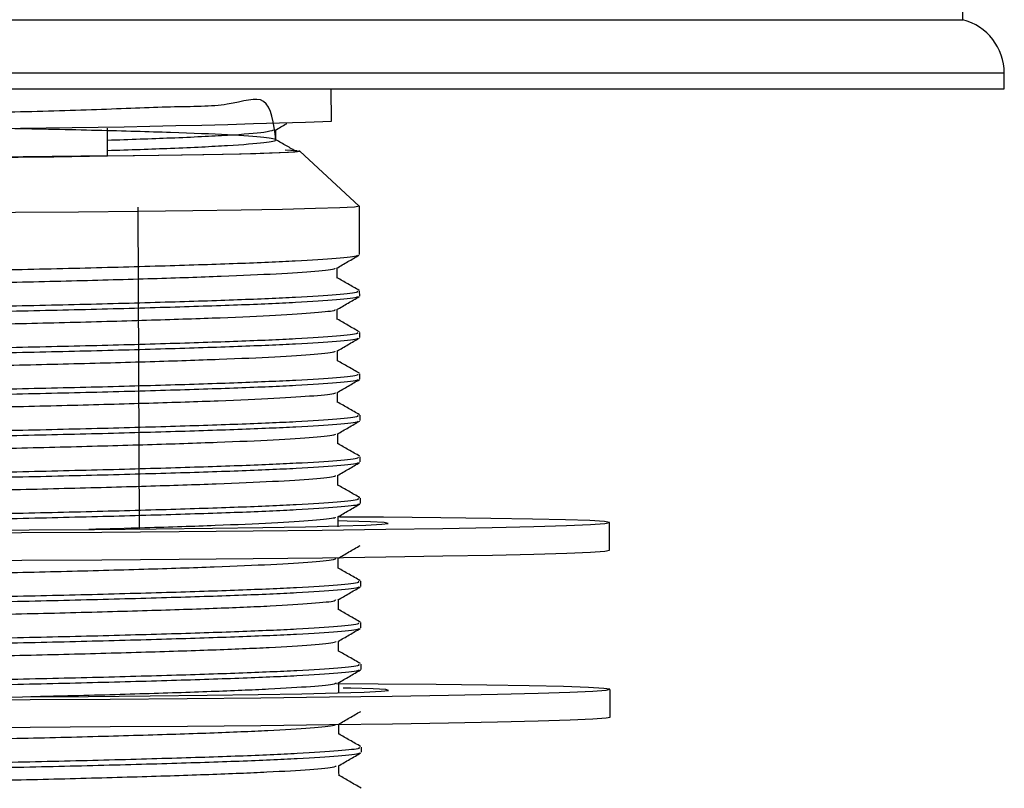
# Model space of a CAD drawing. Units: millimetres. Extents: x 26 to 2946, y 25 to 2086.
# Drawn here: x 1026 to 1061, y 1134 to 1162 of the extents above; entities that cross this region are included whole.
import ezdxf

# ---------------------------------------------------------------- set-up
doc = ezdxf.new("R2010")
doc.units = ezdxf.units.MM
doc.header["$LTSCALE"] = 10

msp = doc.modelspace()

# ---------------------------------------------------------------- linework, layer by layer
at = {"color": 7, "linetype": 'Continuous', "lineweight": 25}
for p, q in [((1059.628, 1162.127), (1059.628, 1162.691)), ((982.628, 1162.127), (1059.628, 1162.127)), ((1061.128, 1159.627), (1061.128, 1160.191)), ((981.128, 1159.627), (1061.128, 1159.627)), ((1036.791, 1158.456), (1036.787, 1159.627)), ((1028.695, 1157.208), (1028.692, 1158.209)), ((1035.651, 1157.374), (1035.61, 1157.386)), ((1037.801, 1155.384), (1035.65, 1157.376)), ((1029.846, 1143.707), (1029.803, 1155.352)), ((1037.809, 1153.632), (1037.803, 1155.382)), ((1037, 1152.785), (1036.999, 1153.151)), ((1037.815, 1152.132), (1037.814, 1152.32)), ((1037.82, 1150.632), (1037.82, 1150.82)), ((1037.826, 1149.132), (1037.825, 1149.32)), ((1037.831, 1147.633), (1037.831, 1147.82)), ((1037.837, 1146.133), (1037.836, 1146.32)), ((1037.843, 1144.633), (1037.842, 1144.82)), ((1046.849, 1142.946), (1046.845, 1143.945)), ((1037.854, 1141.633), (1037.853, 1141.821)), ((1037.859, 1140.133), (1037.859, 1140.321)), ((1037.865, 1138.633), (1037.864, 1138.821)), ((1038.487, 1138.096), (1036.982, 1138.105)), ((1046.871, 1136.908), (1046.868, 1137.908)), ((1037.876, 1135.633), (1037.875, 1135.821))]:
    msp.add_line(p, q, dxfattribs=at)
at = {"color": 8, "linetype": 'Continuous', "lineweight": 25}
msp.add_line((1061.128, 1160.191), (981.128, 1160.191), dxfattribs=at)
at = {"color": 7, "linetype": 'Continuous', "lineweight": 25, "flags": 128}
for points in [[(1007.995, 1157.286), (1007.985, 1157.284), (1007.985, 1157.258), (1008.343, 1157.234), (1009.049, 1157.212), (1010.085, 1157.192), (1011.425, 1157.176), (1013.033, 1157.164), (1014.868, 1157.156), (1016.882, 1157.152), (1019.024, 1157.153), (1021.238, 1157.158), (1023.465, 1157.168), (1025.65, 1157.181), (1027.735, 1157.198), (1029.666, 1157.218), (1031.393, 1157.241), (1032.872, 1157.266), (1034.064, 1157.293), (1034.938, 1157.32), (1035.471, 1157.347), (1035.651, 1157.374), (1035.651, 1157.374)], [(1028.695, 1157.208), (1030.554, 1157.23), (1032.178, 1157.254), (1033.523, 1157.281), (1034.553, 1157.308), (1035.241, 1157.336), (1035.568, 1157.363), (1035.525, 1157.39), (1035.114, 1157.414)], [(1037.801, 1155.384), (1037.803, 1155.382), (1037.624, 1155.353), (1037.092, 1155.324), (1036.218, 1155.295), (1035.023, 1155.266), (1033.532, 1155.239), (1031.779, 1155.213), (1029.803, 1155.19), (1027.648, 1155.17), (1025.363, 1155.153), (1022.999, 1155.14), (1020.607, 1155.131), (1018.243, 1155.127), (1015.957, 1155.126), (1013.803, 1155.131), (1011.827, 1155.139), (1010.074, 1155.152), (1008.583, 1155.168), (1007.387, 1155.188), (1006.514, 1155.211), (1005.982, 1155.236), (1005.803, 1155.263), (1005.804, 1155.266)], [(1040.749, 1144.115), (1038.682, 1144.132), (1037.09, 1144.141)], [(1022.638, 1143.563), (1025.587, 1143.577), (1028.485, 1143.595), (1031.289, 1143.616), (1033.96, 1143.641), (1036.461, 1143.669), (1038.758, 1143.7), (1040.816, 1143.732), (1042.609, 1143.767), (1044.11, 1143.802), (1045.299, 1143.838), (1046.158, 1143.875), (1046.676, 1143.911), (1046.845, 1143.946), (1046.664, 1143.98), (1046.134, 1144.012), (1045.263, 1144.042), (1044.063, 1144.069), (1042.552, 1144.094), (1040.749, 1144.115), (1040.749, 1144.115)], [(1023.413, 1143.66), (1025.861, 1143.674), (1028.223, 1143.692), (1030.45, 1143.713), (1032.493, 1143.737), (1034.309, 1143.763), (1035.859, 1143.792), (1037.111, 1143.822), (1038.038, 1143.852), (1038.619, 1143.883), (1038.843, 1143.912), (1038.704, 1143.941), (1038.206, 1143.968), (1037.36, 1143.992), (1037.039, 1143.998)], [(1022.641, 1142.563), (1025.591, 1142.577), (1028.488, 1142.595), (1031.292, 1142.617), (1033.964, 1142.641), (1036.465, 1142.669), (1038.761, 1142.7), (1040.82, 1142.732), (1042.613, 1142.767), (1044.114, 1142.802), (1045.302, 1142.838), (1046.161, 1142.875), (1046.679, 1142.911), (1046.849, 1142.946)], [(1022.952, 1137.527), (1025.898, 1137.541), (1028.788, 1137.56), (1031.581, 1137.582), (1034.237, 1137.607), (1036.72, 1137.635), (1038.994, 1137.666), (1041.028, 1137.698), (1042.793, 1137.733), (1044.264, 1137.768), (1045.42, 1137.805), (1046.247, 1137.841), (1046.73, 1137.877), (1046.865, 1137.912), (1046.649, 1137.946), (1046.085, 1137.978), (1045.181, 1138.008), (1043.95, 1138.035), (1042.409, 1138.059), (1040.579, 1138.079), (1038.487, 1138.096), (1038.487, 1138.096)], [(1023.166, 1137.622), (1025.62, 1137.635), (1027.995, 1137.652), (1030.238, 1137.673), (1032.303, 1137.697), (1034.146, 1137.723), (1035.727, 1137.752), (1037.013, 1137.781), (1037.976, 1137.812), (1038.595, 1137.842), (1038.858, 1137.872), (1038.759, 1137.901), (1038.3, 1137.928), (1037.491, 1137.952), (1037.213, 1137.958)], [(1022.956, 1136.527), (1025.902, 1136.541), (1028.792, 1136.56), (1031.584, 1136.582), (1034.241, 1136.607), (1036.724, 1136.635), (1038.998, 1136.666), (1041.032, 1136.698), (1042.796, 1136.733), (1044.267, 1136.768), (1045.424, 1136.805), (1046.25, 1136.841), (1046.734, 1136.877), (1046.871, 1136.908)]]:
    msp.add_lwpolyline(points, dxfattribs=at)
at = {"color": 7, "linetype": 'Continuous', "lineweight": 25}
for centre, radius, start, end in [((1059.128, 1160.191), 2, 0, 75.5225), ((1019.952, 1654.866), 496.696, 268.48176, 271.9429), ((1019.713, 1603.869), 446.751, 268.49713, 271.15213)]:
    msp.add_arc(centre, radius, start, end, dxfattribs=at)
for points, knots in [([(1034.782, 1157.777), (1034.706, 1158.382), (1034.558, 1159.554), (1033.155, 1158.971), (1031.079, 1158.992), (1028.357, 1158.864), (1025.188, 1158.78), (1021.788, 1158.699), (1018.389, 1158.631), (1015.219, 1158.569), (1012.501, 1158.523), (1010.412, 1158.484), (1009.1, 1158.459), (1008.803, 1158.424), (1008.803, 1158.437), (1009.101, 1158.404), (1010.414, 1158.389), (1012.504, 1158.365), (1015.223, 1158.339), (1018.393, 1158.301), (1021.793, 1158.258), (1025.193, 1158.204), (1028.363, 1158.135), (1031.082, 1158.059), (1033.172, 1157.974), (1034.485, 1157.877), (1034.929, 1157.777), (1034.487, 1157.675), (1033.163, 1157.567), (1031.212, 1157.471), (1029.489, 1157.413), (1028.695, 1157.386)], [0, 0, 0, 0, 0.038702, 0.07491, 0.110499, 0.146089, 0.182297, 0.217886, 0.253477, 0.289685, 0.325274, 0.360864, 0.397072, 0.432662, 0.43268, 0.46827, 0.504478, 0.540068, 0.575658, 0.611866, 0.647455, 0.683045, 0.719253, 0.754843, 0.790433, 0.826641, 0.86223, 0.897821, 0.934029, 0.969618, 1, 1, 1, 1]), ([(1034.762, 1158.131), (1034.895, 1158.209), (1035.033, 1158.289), (1035.172, 1158.37), (1035.175, 1158.372)], [0, 0, 0, 0, 0.9725802, 1, 1, 1, 1]), ([(1034.69, 1158.131), (1034.618, 1158.104), (1034.453, 1158.043), (1033.145, 1157.942), (1031.214, 1157.846), (1029.488, 1157.788), (1028.693, 1157.761)], [0, 0, 0, 0, 0.216628, 0.494221, 0.767072, 1, 1, 1, 1]), ([(1034.782, 1157.777), (1034.782, 1157.839), (1034.781, 1157.96), (1034.781, 1158.082), (1034.781, 1158.142)], [0, 0, 0, 0, 0.510755, 1, 1, 1, 1]), ([(1035.525, 1157.361), (1035.408, 1157.428), (1035.161, 1157.569), (1034.912, 1157.712), (1034.782, 1157.787)], [0, 0, 0, 0, 0.475472, 1, 1, 1, 1]), ([(1037.717, 1153.613), (1037.723, 1153.604), (1037.752, 1153.565), (1037.048, 1153.491), (1035.613, 1153.395), (1033.484, 1153.304), (1030.83, 1153.218), (1027.737, 1153.134), (1024.367, 1153.057), (1020.892, 1152.993), (1017.454, 1152.935), (1014.203, 1152.885), (1011.327, 1152.845), (1008.944, 1152.817), (1007.153, 1152.793), (1006.068, 1152.774), (1005.662, 1152.764), (1005.991, 1152.758), (1006.148, 1152.755)], [0, 0, 0, 0, 0.019148, 0.085286, 0.1519, 0.217422, 0.282523, 0.349026, 0.415409, 0.480322, 0.546105, 0.612749, 0.67868, 0.74352, 0.809811, 0.875735, 0.940442, 1, 1, 1, 1]), ([(1036.982, 1153.141), (1037.117, 1153.22), (1037.387, 1153.377), (1037.658, 1153.534), (1037.793, 1153.613)], [0, 0, 0, 0, 0.499997, 1, 1, 1, 1]), ([(1036.911, 1153.141), (1036.917, 1153.132), (1036.944, 1153.095), (1036.276, 1153.023), (1034.915, 1152.929), (1032.893, 1152.839), (1030.374, 1152.755), (1027.438, 1152.673), (1024.239, 1152.597), (1020.94, 1152.534), (1017.677, 1152.477), (1014.591, 1152.426), (1011.86, 1152.386), (1009.598, 1152.357), (1007.893, 1152.331), (1006.86, 1152.31), (1006.483, 1152.298), (1006.801, 1152.291), (1006.952, 1152.288)], [0, 0, 0, 0, 0.018724, 0.084872, 0.151497, 0.217029, 0.282141, 0.348655, 0.415049, 0.479971, 0.545765, 0.61242, 0.678361, 0.743212, 0.809513, 0.876083, 0.94136, 1, 1, 1, 1]), ([(1037.797, 1152.339), (1037.662, 1152.416), (1037.396, 1152.568), (1037.13, 1152.72), (1037, 1152.795)], [0, 0, 0, 0, 0.51054, 1, 1, 1, 1]), ([(1037.723, 1152.319), (1037.74, 1152.304), (1037.79, 1152.259), (1037.064, 1152.179), (1035.615, 1152.082), (1033.49, 1151.991), (1030.835, 1151.905), (1027.742, 1151.821), (1024.372, 1151.745), (1020.897, 1151.681), (1017.459, 1151.623), (1014.208, 1151.573), (1011.332, 1151.533), (1008.945, 1151.505), (1007.17, 1151.48), (1006.029, 1151.462), (1005.887, 1151.455), (1005.817, 1151.451)], [0, 0, 0, 0, 0.034606, 0.10391, 0.173715, 0.242374, 0.310592, 0.380279, 0.449841, 0.517862, 0.586795, 0.65663, 0.725718, 0.793663, 0.863127, 0.932208, 1, 1, 1, 1]), ([(1037.722, 1152.113), (1037.729, 1152.104), (1037.758, 1152.065), (1037.054, 1151.991), (1035.619, 1151.895), (1033.49, 1151.804), (1030.836, 1151.718), (1027.742, 1151.634), (1024.373, 1151.557), (1020.897, 1151.493), (1017.46, 1151.435), (1014.209, 1151.385), (1011.333, 1151.345), (1008.946, 1151.317), (1007.171, 1151.293), (1006.03, 1151.274), (1005.888, 1151.267), (1005.818, 1151.264)], [0, 0, 0, 0, 0.0203665, 0.090693, 0.1615271, 0.2311987, 0.3004235, 0.3711383, 0.4417263, 0.5107501, 0.5807, 0.6515654, 0.7216719, 0.7906192, 0.8611082, 0.9312083, 1, 1, 1, 1]), ([(1036.988, 1151.641), (1037.123, 1151.72), (1037.393, 1151.877), (1037.663, 1152.035), (1037.798, 1152.113)], [0, 0, 0, 0, 0.500059, 1, 1, 1, 1]), ([(1036.914, 1151.641), (1036.92, 1151.632), (1036.942, 1151.594), (1036.263, 1151.521), (1034.888, 1151.427), (1032.856, 1151.338), (1030.328, 1151.254), (1027.385, 1151.171), (1024.183, 1151.096), (1020.884, 1151.033), (1017.623, 1150.976), (1014.542, 1150.925), (1011.819, 1150.885), (1009.567, 1150.856), (1007.873, 1150.83), (1006.854, 1150.81), (1006.489, 1150.798), (1006.811, 1150.791), (1006.962, 1150.788)], [0, 0, 0, 0, 0.019955, 0.086126, 0.152746, 0.218243, 0.283385, 0.349911, 0.416288, 0.481194, 0.547018, 0.613674, 0.679587, 0.744449, 0.81077, 0.87733, 0.942572, 1, 1, 1, 1]), ([(1037.006, 1151.286), (1037.006, 1151.348), (1037.005, 1151.47), (1037.005, 1151.592), (1037.005, 1151.651)], [0, 0, 0, 0, 0.512957, 1, 1, 1, 1]), ([(1037.803, 1150.839), (1037.667, 1150.916), (1037.402, 1151.068), (1037.136, 1151.221), (1037.006, 1151.295)], [0, 0, 0, 0, 0.5106047, 1, 1, 1, 1]), ([(1037.728, 1150.613), (1037.735, 1150.604), (1037.763, 1150.565), (1037.06, 1150.491), (1035.624, 1150.395), (1033.495, 1150.304), (1030.841, 1150.218), (1027.748, 1150.134), (1024.378, 1150.057), (1020.903, 1149.993), (1017.465, 1149.936), (1014.214, 1149.885), (1011.338, 1149.845), (1008.955, 1149.818), (1007.164, 1149.793), (1006.079, 1149.774), (1005.673, 1149.764), (1006.002, 1149.758), (1006.159, 1149.756)], [0, 0, 0, 0, 0.019158, 0.085296, 0.15191, 0.217431, 0.282532, 0.349034, 0.415417, 0.480329, 0.546112, 0.612756, 0.678686, 0.743526, 0.809816, 0.87574, 0.940447, 1, 1, 1, 1]), ([(1037.729, 1150.819), (1037.746, 1150.804), (1037.796, 1150.759), (1037.069, 1150.679), (1035.621, 1150.583), (1033.495, 1150.491), (1030.84, 1150.406), (1027.747, 1150.321), (1024.377, 1150.245), (1020.902, 1150.181), (1017.464, 1150.123), (1014.213, 1150.073), (1011.338, 1150.033), (1008.951, 1150.005), (1007.175, 1149.98), (1006.034, 1149.962), (1005.893, 1149.955), (1005.823, 1149.951)], [0, 0, 0, 0, 0.034606, 0.10391, 0.173715, 0.242374, 0.310592, 0.380279, 0.449841, 0.517862, 0.586795, 0.65663, 0.725718, 0.793663, 0.863127, 0.932208, 1, 1, 1, 1]), ([(1036.993, 1150.141), (1037.129, 1150.22), (1037.399, 1150.377), (1037.669, 1150.535), (1037.804, 1150.613)], [0, 0, 0, 0, 0.500121, 1, 1, 1, 1]), ([(1036.918, 1150.141), (1036.922, 1150.132), (1036.941, 1150.093), (1036.249, 1150.019), (1034.861, 1149.925), (1032.819, 1149.836), (1030.283, 1149.752), (1027.333, 1149.67), (1024.128, 1149.595), (1020.828, 1149.532), (1017.568, 1149.475), (1014.493, 1149.425), (1011.778, 1149.385), (1009.535, 1149.356), (1007.852, 1149.33), (1006.847, 1149.31), (1006.495, 1149.298), (1006.822, 1149.291), (1006.973, 1149.288)], [0, 0, 0, 0, 0.021186, 0.087381, 0.153994, 0.219456, 0.284629, 0.351167, 0.417526, 0.482416, 0.54827, 0.614927, 0.680812, 0.745687, 0.812026, 0.878576, 0.943784, 1, 1, 1, 1]), ([(1037.012, 1149.786), (1037.011, 1149.848), (1037.011, 1149.97), (1037.01, 1150.092), (1037.01, 1150.151)], [0, 0, 0, 0, 0.513037, 1, 1, 1, 1]), ([(1037.808, 1149.339), (1037.673, 1149.417), (1037.407, 1149.569), (1037.141, 1149.721), (1037.012, 1149.795)], [0, 0, 0, 0, 0.5106698, 1, 1, 1, 1]), ([(1037.734, 1149.113), (1037.74, 1149.104), (1037.769, 1149.065), (1037.065, 1148.991), (1035.63, 1148.895), (1033.501, 1148.804), (1030.847, 1148.718), (1027.753, 1148.634), (1024.384, 1148.557), (1020.909, 1148.494), (1017.471, 1148.436), (1014.22, 1148.385), (1011.343, 1148.346), (1008.96, 1148.318), (1007.17, 1148.293), (1006.085, 1148.274), (1005.679, 1148.264), (1006.007, 1148.258), (1006.165, 1148.256)], [0, 0, 0, 0, 0.019164, 0.0853, 0.151915, 0.217436, 0.282536, 0.349038, 0.415421, 0.480333, 0.546116, 0.612759, 0.678689, 0.743529, 0.809819, 0.875743, 0.940449, 1, 1, 1, 1]), ([(1037.734, 1149.32), (1037.751, 1149.305), (1037.802, 1149.259), (1037.075, 1149.179), (1035.626, 1149.083), (1033.501, 1148.991), (1030.846, 1148.906), (1027.753, 1148.822), (1024.383, 1148.745), (1020.908, 1148.681), (1017.47, 1148.623), (1014.219, 1148.573), (1011.344, 1148.533), (1008.956, 1148.505), (1007.181, 1148.481), (1006.04, 1148.462), (1005.898, 1148.455), (1005.828, 1148.451)], [0, 0, 0, 0, 0.034606, 0.10391, 0.173715, 0.242374, 0.310592, 0.380279, 0.449841, 0.517862, 0.586795, 0.65663, 0.725718, 0.793663, 0.863127, 0.932208, 1, 1, 1, 1]), ([(1036.999, 1148.642), (1037.134, 1148.72), (1037.404, 1148.878), (1037.674, 1149.035), (1037.809, 1149.113)], [0, 0, 0, 0, 0.500183, 1, 1, 1, 1]), ([(1036.921, 1148.641), (1036.925, 1148.631), (1036.939, 1148.592), (1036.235, 1148.518), (1034.833, 1148.424), (1032.782, 1148.335), (1030.237, 1148.251), (1027.28, 1148.169), (1024.072, 1148.094), (1020.772, 1148.031), (1017.514, 1147.974), (1014.444, 1147.924), (1011.737, 1147.884), (1009.504, 1147.856), (1007.833, 1147.83), (1006.841, 1147.81), (1006.502, 1147.798), (1006.832, 1147.791), (1006.983, 1147.788)], [0, 0, 0, 0, 0.022419, 0.088635, 0.155241, 0.220668, 0.285873, 0.352422, 0.418763, 0.483639, 0.549522, 0.616179, 0.682035, 0.746925, 0.813283, 0.879821, 0.944996, 1, 1, 1, 1]), ([(1037.017, 1148.286), (1037.017, 1148.348), (1037.016, 1148.47), (1037.016, 1148.592), (1037.016, 1148.651)], [0, 0, 0, 0, 0.513116, 1, 1, 1, 1]), ([(1037.814, 1147.839), (1037.678, 1147.917), (1037.413, 1148.069), (1037.147, 1148.221), (1037.017, 1148.295)], [0, 0, 0, 0, 0.510735, 1, 1, 1, 1]), ([(1037.74, 1147.82), (1037.757, 1147.805), (1037.807, 1147.759), (1037.081, 1147.679), (1035.632, 1147.583), (1033.506, 1147.492), (1030.852, 1147.406), (1027.758, 1147.322), (1024.389, 1147.245), (1020.913, 1147.181), (1017.476, 1147.123), (1014.225, 1147.073), (1011.349, 1147.033), (1008.962, 1147.005), (1007.187, 1146.981), (1006.046, 1146.962), (1005.904, 1146.955), (1005.834, 1146.952)], [0, 0, 0, 0, 0.034606, 0.10391, 0.173715, 0.242374, 0.310592, 0.380279, 0.449841, 0.517862, 0.586795, 0.65663, 0.725718, 0.793663, 0.863127, 0.932208, 1, 1, 1, 1]), ([(1037.739, 1147.613), (1037.746, 1147.604), (1037.774, 1147.565), (1037.071, 1147.491), (1035.636, 1147.395), (1033.506, 1147.304), (1030.852, 1147.218), (1027.759, 1147.134), (1024.389, 1147.058), (1020.914, 1146.994), (1017.476, 1146.936), (1014.226, 1146.885), (1011.349, 1146.846), (1008.966, 1146.818), (1007.175, 1146.793), (1006.09, 1146.774), (1005.684, 1146.764), (1006.013, 1146.758), (1006.17, 1146.756)], [0, 0, 0, 0, 0.019169, 0.085305, 0.151919, 0.21744, 0.282541, 0.349043, 0.415425, 0.480337, 0.546119, 0.612763, 0.678692, 0.743532, 0.809821, 0.875745, 0.940452, 1, 1, 1, 1]), ([(1037.005, 1147.142), (1037.14, 1147.22), (1037.41, 1147.378), (1037.68, 1147.535), (1037.815, 1147.614)], [0, 0, 0, 0, 0.500244, 1, 1, 1, 1]), ([(1036.925, 1147.141), (1036.927, 1147.131), (1036.937, 1147.091), (1036.221, 1147.016), (1034.806, 1146.922), (1032.744, 1146.834), (1030.19, 1146.75), (1027.228, 1146.667), (1024.016, 1146.593), (1020.716, 1146.53), (1017.46, 1146.473), (1014.395, 1146.423), (1011.696, 1146.384), (1009.473, 1146.355), (1007.813, 1146.329), (1006.835, 1146.309), (1006.508, 1146.298), (1006.842, 1146.291), (1006.993, 1146.288)], [0, 0, 0, 0, 0.0236513, 0.0898895, 0.1564875, 0.2218782, 0.2871177, 0.3536774, 0.4199996, 0.4848629, 0.5507745, 0.6174311, 0.6832575, 0.7481625, 0.8145385, 0.8810654, 0.9462095, 1, 1, 1, 1]), ([(1037.023, 1146.786), (1037.022, 1146.848), (1037.022, 1146.97), (1037.022, 1147.092), (1037.021, 1147.151)], [0, 0, 0, 0, 0.513195, 1, 1, 1, 1]), ([(1037.82, 1146.339), (1037.684, 1146.417), (1037.418, 1146.569), (1037.153, 1146.721), (1037.023, 1146.795)], [0, 0, 0, 0, 0.510801, 1, 1, 1, 1]), ([(1037.745, 1146.32), (1037.762, 1146.305), (1037.813, 1146.26), (1037.086, 1146.179), (1035.638, 1146.083), (1033.512, 1145.992), (1030.857, 1145.906), (1027.764, 1145.822), (1024.394, 1145.745), (1020.919, 1145.681), (1017.481, 1145.623), (1014.23, 1145.573), (1011.355, 1145.533), (1008.968, 1145.505), (1007.192, 1145.481), (1006.051, 1145.462), (1005.91, 1145.455), (1005.839, 1145.452)], [0, 0, 0, 0, 0.034606, 0.10391, 0.173715, 0.242374, 0.310592, 0.380279, 0.449841, 0.517862, 0.586795, 0.65663, 0.725718, 0.793663, 0.863127, 0.932208, 1, 1, 1, 1]), ([(1037.745, 1146.113), (1037.751, 1146.105), (1037.78, 1146.066), (1037.076, 1145.992), (1035.641, 1145.895), (1033.512, 1145.804), (1030.858, 1145.718), (1027.764, 1145.634), (1024.395, 1145.558), (1020.92, 1145.494), (1017.482, 1145.436), (1014.231, 1145.385), (1011.355, 1145.346), (1008.968, 1145.318), (1007.193, 1145.293), (1006.052, 1145.275), (1005.91, 1145.268), (1005.84, 1145.264)], [0, 0, 0, 0, 0.020388, 0.090713, 0.161546, 0.231216, 0.300439, 0.371152, 0.441739, 0.510761, 0.580709, 0.651573, 0.721678, 0.790624, 0.861111, 0.93121, 1, 1, 1, 1]), ([(1037.01, 1145.642), (1037.145, 1145.721), (1037.416, 1145.878), (1037.686, 1146.035), (1037.82, 1146.114)], [0, 0, 0, 0, 0.500305, 1, 1, 1, 1]), ([(1036.929, 1145.641), (1036.93, 1145.63), (1036.935, 1145.589), (1036.206, 1145.514), (1034.778, 1145.42), (1032.707, 1145.332), (1030.144, 1145.248), (1027.175, 1145.166), (1023.961, 1145.091), (1020.66, 1145.029), (1017.406, 1144.972), (1014.347, 1144.922), (1011.656, 1144.883), (1009.442, 1144.855), (1007.793, 1144.829), (1006.829, 1144.809), (1006.515, 1144.798), (1006.852, 1144.791), (1007.002, 1144.788)], [0, 0, 0, 0, 0.024885, 0.091144, 0.157734, 0.223088, 0.288363, 0.354932, 0.421235, 0.486087, 0.552027, 0.618682, 0.684479, 0.749401, 0.815794, 0.882309, 0.947423, 1, 1, 1, 1]), ([(1037.028, 1145.286), (1037.028, 1145.349), (1037.028, 1145.471), (1037.027, 1145.592), (1037.027, 1145.652)], [0, 0, 0, 0, 0.513273, 1, 1, 1, 1]), ([(1037.825, 1144.839), (1037.689, 1144.917), (1037.423, 1145.069), (1037.158, 1145.221), (1037.028, 1145.295)], [0, 0, 0, 0, 0.510866, 1, 1, 1, 1]), ([(1037.751, 1144.82), (1037.768, 1144.805), (1037.818, 1144.76), (1037.092, 1144.679), (1035.643, 1144.583), (1033.517, 1144.492), (1030.863, 1144.406), (1027.769, 1144.322), (1024.4, 1144.245), (1020.925, 1144.181), (1017.487, 1144.124), (1014.236, 1144.073), (1011.36, 1144.033), (1008.973, 1144.005), (1007.198, 1143.981), (1006.057, 1143.962), (1005.915, 1143.955), (1005.845, 1143.952)], [0, 0, 0, 0, 0.034606, 0.10391, 0.173715, 0.242374, 0.310592, 0.380279, 0.449841, 0.517862, 0.586795, 0.65663, 0.725718, 0.793663, 0.863127, 0.932208, 1, 1, 1, 1]), ([(1037.75, 1144.613), (1037.757, 1144.605), (1037.786, 1144.566), (1037.082, 1144.492), (1035.647, 1144.396), (1033.517, 1144.304), (1030.864, 1144.219), (1027.77, 1144.134), (1024.4, 1144.058), (1020.925, 1143.994), (1017.487, 1143.936), (1014.236, 1143.886), (1011.361, 1143.846), (1008.974, 1143.818), (1007.198, 1143.793), (1006.057, 1143.775), (1005.916, 1143.768), (1005.846, 1143.764)], [0, 0, 0, 0, 0.020394, 0.090718, 0.16155, 0.23122, 0.300443, 0.371156, 0.441742, 0.510764, 0.580712, 0.651575, 0.72168, 0.790625, 0.861112, 0.93121, 1, 1, 1, 1]), ([(1037.016, 1144.142), (1037.151, 1144.221), (1037.421, 1144.378), (1037.691, 1144.535), (1037.826, 1144.614)], [0, 0, 0, 0, 0.500366, 1, 1, 1, 1]), ([(1036.933, 1144.141), (1036.933, 1144.13), (1036.934, 1144.088), (1036.191, 1144.013), (1034.752, 1143.919), (1032.662, 1143.831), (1030.394, 1143.755), (1028.707, 1143.71), (1028.014, 1143.692)], [0, 0, 0, 0, 0.077922, 0.275661, 0.474297, 0.669162, 0.864012, 1, 1, 1, 1]), ([(1037.034, 1143.786), (1037.034, 1143.849), (1037.033, 1143.971), (1037.033, 1144.092), (1037.032, 1144.152)], [0, 0, 0, 0, 0.513352, 1, 1, 1, 1]), ([(1037.021, 1142.642), (1037.157, 1142.721), (1037.427, 1142.878), (1037.697, 1143.035), (1037.832, 1143.114)], [0, 0, 0, 0, 0.5004271, 1, 1, 1, 1]), ([(1036.937, 1142.642), (1036.936, 1142.629), (1036.932, 1142.587), (1036.177, 1142.511), (1034.722, 1142.417), (1032.631, 1142.329), (1030.051, 1142.245), (1027.069, 1142.163), (1023.849, 1142.089), (1020.547, 1142.027), (1017.299, 1141.97), (1014.25, 1141.921), (1011.575, 1141.882), (1009.381, 1141.854), (1007.755, 1141.829), (1006.818, 1141.809), (1006.528, 1141.798), (1006.871, 1141.791), (1007.021, 1141.788)], [0, 0, 0, 0, 0.027353, 0.093653, 0.160224, 0.225504, 0.290853, 0.357442, 0.423704, 0.488538, 0.554532, 0.621184, 0.686918, 0.751879, 0.818305, 0.884794, 0.949852, 1, 1, 1, 1]), ([(1037.039, 1142.286), (1037.039, 1142.349), (1037.039, 1142.471), (1037.038, 1142.593), (1037.038, 1142.652)], [0, 0, 0, 0, 0.51343, 1, 1, 1, 1]), ([(1037.836, 1141.839), (1037.7, 1141.917), (1037.434, 1142.069), (1037.169, 1142.221), (1037.039, 1142.296)], [0, 0, 0, 0, 0.510998, 1, 1, 1, 1]), ([(1037.762, 1141.82), (1037.779, 1141.805), (1037.829, 1141.76), (1037.103, 1141.679), (1035.654, 1141.583), (1033.529, 1141.492), (1030.874, 1141.406), (1027.781, 1141.322), (1024.411, 1141.245), (1020.936, 1141.182), (1017.498, 1141.124), (1014.247, 1141.073), (1011.371, 1141.034), (1008.984, 1141.006), (1007.209, 1140.981), (1006.068, 1140.962), (1005.926, 1140.955), (1005.856, 1140.952)], [0, 0, 0, 0, 0.034606, 0.10391, 0.173715, 0.242374, 0.310592, 0.380279, 0.449841, 0.517862, 0.586795, 0.65663, 0.725718, 0.793663, 0.863127, 0.932208, 1, 1, 1, 1]), ([(1037.761, 1141.614), (1037.768, 1141.605), (1037.797, 1141.566), (1037.093, 1141.492), (1035.658, 1141.396), (1033.529, 1141.305), (1030.875, 1141.219), (1027.781, 1141.135), (1024.411, 1141.058), (1020.936, 1140.994), (1017.498, 1140.936), (1014.248, 1140.886), (1011.371, 1140.846), (1008.988, 1140.818), (1007.198, 1140.794), (1006.112, 1140.775), (1005.707, 1140.764), (1006.035, 1140.759), (1006.193, 1140.756)], [0, 0, 0, 0, 0.01919, 0.085325, 0.151939, 0.217459, 0.282558, 0.349059, 0.415441, 0.480352, 0.546133, 0.612776, 0.678705, 0.743544, 0.809832, 0.875755, 0.940461, 1, 1, 1, 1]), ([(1037.027, 1141.142), (1037.162, 1141.221), (1037.433, 1141.378), (1037.702, 1141.536), (1037.837, 1141.614)], [0, 0, 0, 0, 0.500487, 1, 1, 1, 1]), ([(1036.942, 1141.142), (1036.939, 1141.129), (1036.93, 1141.086), (1036.161, 1141.009), (1034.693, 1140.916), (1032.593, 1140.828), (1030.004, 1140.744), (1027.016, 1140.662), (1023.793, 1140.588), (1020.491, 1140.526), (1017.245, 1140.469), (1014.202, 1140.42), (1011.535, 1140.382), (1009.351, 1140.354), (1007.736, 1140.328), (1006.813, 1140.309), (1006.535, 1140.298), (1006.881, 1140.291), (1007.03, 1140.288)], [0, 0, 0, 0, 0.028588, 0.094908, 0.161469, 0.226714, 0.292099, 0.358696, 0.424938, 0.489764, 0.555785, 0.622434, 0.688137, 0.753118, 0.81956, 0.886035, 0.951068, 1, 1, 1, 1]), ([(1037.045, 1140.786), (1037.045, 1140.849), (1037.044, 1140.971), (1037.044, 1141.093), (1037.044, 1141.152)], [0, 0, 0, 0, 0.513508, 1, 1, 1, 1]), ([(1037.842, 1140.34), (1037.706, 1140.417), (1037.44, 1140.57), (1037.175, 1140.721), (1037.045, 1140.796)], [0, 0, 0, 0, 0.511064, 1, 1, 1, 1]), ([(1037.768, 1140.32), (1037.784, 1140.305), (1037.835, 1140.26), (1037.108, 1140.18), (1035.66, 1140.083), (1033.534, 1139.992), (1030.879, 1139.906), (1027.786, 1139.822), (1024.416, 1139.746), (1020.941, 1139.682), (1017.503, 1139.624), (1014.252, 1139.573), (1011.377, 1139.534), (1008.99, 1139.506), (1007.214, 1139.481), (1006.073, 1139.462), (1005.932, 1139.456), (1005.862, 1139.452)], [0, 0, 0, 0, 0.034606, 0.10391, 0.173715, 0.242374, 0.310592, 0.380279, 0.449841, 0.517862, 0.586795, 0.65663, 0.725718, 0.793663, 0.863127, 0.932208, 1, 1, 1, 1]), ([(1037.767, 1140.114), (1037.773, 1140.105), (1037.802, 1140.066), (1037.098, 1139.992), (1035.663, 1139.896), (1033.534, 1139.805), (1030.88, 1139.719), (1027.787, 1139.635), (1024.417, 1139.558), (1020.942, 1139.494), (1017.504, 1139.436), (1014.253, 1139.386), (1011.378, 1139.346), (1008.99, 1139.318), (1007.215, 1139.294), (1006.074, 1139.275), (1005.932, 1139.268), (1005.862, 1139.265)], [0, 0, 0, 0, 0.02041, 0.090734, 0.161565, 0.231233, 0.300455, 0.371166, 0.441751, 0.510772, 0.580719, 0.651581, 0.721684, 0.790629, 0.861114, 0.931211, 1, 1, 1, 1]), ([(1037.032, 1139.642), (1037.168, 1139.721), (1037.438, 1139.879), (1037.708, 1140.036), (1037.843, 1140.114)], [0, 0, 0, 0, 0.500548, 1, 1, 1, 1]), ([(1036.947, 1139.642), (1036.942, 1139.628), (1036.927, 1139.585), (1036.146, 1139.508), (1034.665, 1139.414), (1032.554, 1139.326), (1029.958, 1139.242), (1026.963, 1139.161), (1023.737, 1139.087), (1020.435, 1139.025), (1017.191, 1138.969), (1014.154, 1138.92), (1011.495, 1138.881), (1009.321, 1138.853), (1007.718, 1138.828), (1006.808, 1138.808), (1006.542, 1138.798), (1006.891, 1138.791), (1007.038, 1138.789)], [0, 0, 0, 0, 0.029824, 0.096163, 0.162713, 0.227924, 0.293346, 0.359951, 0.42617, 0.490991, 0.557037, 0.623683, 0.689354, 0.754358, 0.820815, 0.887275, 0.952284, 1, 1, 1, 1]), ([(1037.05, 1139.286), (1037.05, 1139.349), (1037.05, 1139.471), (1037.049, 1139.593), (1037.049, 1139.652)], [0, 0, 0, 0, 0.513586, 1, 1, 1, 1]), ([(1037.847, 1138.84), (1037.711, 1138.917), (1037.445, 1139.07), (1037.18, 1139.222), (1037.05, 1139.296)], [0, 0, 0, 0, 0.511131, 1, 1, 1, 1]), ([(1037.773, 1138.82), (1037.79, 1138.805), (1037.84, 1138.76), (1037.114, 1138.68), (1035.665, 1138.583), (1033.54, 1138.492), (1030.885, 1138.406), (1027.792, 1138.322), (1024.422, 1138.246), (1020.947, 1138.182), (1017.509, 1138.124), (1014.258, 1138.074), (1011.382, 1138.034), (1008.995, 1138.006), (1007.22, 1137.981), (1006.079, 1137.963), (1005.937, 1137.956), (1005.867, 1137.952)], [0, 0, 0, 0, 0.034606, 0.10391, 0.173715, 0.242374, 0.310592, 0.380279, 0.449841, 0.517862, 0.586795, 0.65663, 0.725718, 0.793663, 0.863127, 0.932208, 1, 1, 1, 1]), ([(1037.773, 1138.614), (1037.779, 1138.605), (1037.808, 1138.566), (1037.104, 1138.492), (1035.669, 1138.396), (1033.54, 1138.305), (1030.886, 1138.219), (1027.792, 1138.135), (1024.423, 1138.058), (1020.947, 1137.994), (1017.51, 1137.937), (1014.259, 1137.886), (1011.383, 1137.846), (1008.996, 1137.818), (1007.221, 1137.794), (1006.08, 1137.775), (1005.938, 1137.768), (1005.868, 1137.765)], [0, 0, 0, 0, 0.0204157, 0.0907387, 0.1615692, 0.2312373, 0.3004586, 0.3711699, 0.4417543, 0.5107747, 0.5807211, 0.6515829, 0.7216859, 0.7906297, 0.8611152, 0.9312117, 1, 1, 1, 1]), ([(1037.038, 1138.142), (1037.173, 1138.221), (1037.444, 1138.379), (1037.714, 1138.536), (1037.848, 1138.614)], [0, 0, 0, 0, 0.500607, 1, 1, 1, 1]), ([(1036.952, 1138.142), (1036.945, 1138.128), (1036.925, 1138.084), (1036.13, 1138.006), (1034.636, 1137.912), (1032.518, 1137.825), (1029.903, 1137.741), (1027.64, 1137.677), (1026.238, 1137.646), (1025.922, 1137.639)], [0, 0, 0, 0, 0.081617, 0.255981, 0.430825, 0.60209, 0.774092, 0.949127, 1, 1, 1, 1]), ([(1037.056, 1137.787), (1037.056, 1137.849), (1037.055, 1137.971), (1037.055, 1138.093), (1037.055, 1138.152)], [0, 0, 0, 0, 0.5136629, 1, 1, 1, 1]), ([(1037.044, 1136.642), (1037.179, 1136.721), (1037.449, 1136.879), (1037.719, 1137.036), (1037.854, 1137.114)], [0, 0, 0, 0, 0.500667, 1, 1, 1, 1]), ([(1036.957, 1136.642), (1036.949, 1136.628), (1036.923, 1136.583), (1036.113, 1136.504), (1034.607, 1136.411), (1032.477, 1136.323), (1029.863, 1136.239), (1026.856, 1136.158), (1023.626, 1136.085), (1020.323, 1136.023), (1017.084, 1135.967), (1014.058, 1135.918), (1011.415, 1135.88), (1009.261, 1135.852), (1007.681, 1135.827), (1006.8, 1135.808), (1006.556, 1135.798), (1006.909, 1135.791), (1007.055, 1135.789)], [0, 0, 0, 0, 0.0322979, 0.0986727, 0.1652005, 0.2303467, 0.2958397, 0.3624586, 0.4286336, 0.4934463, 0.5595434, 0.6261807, 0.6917859, 0.7568391, 0.8233248, 0.8897544, 0.9547188, 1, 1, 1, 1]), ([(1037.062, 1136.287), (1037.061, 1136.349), (1037.061, 1136.471), (1037.06, 1136.593), (1037.06, 1136.652)], [0, 0, 0, 0, 0.5137396, 1, 1, 1, 1]), ([(1037.858, 1135.84), (1037.722, 1135.918), (1037.456, 1136.07), (1037.191, 1136.222), (1037.062, 1136.296)], [0, 0, 0, 0, 0.511264, 1, 1, 1, 1]), ([(1037.784, 1135.614), (1037.79, 1135.605), (1037.819, 1135.566), (1037.115, 1135.492), (1035.68, 1135.396), (1033.551, 1135.305), (1030.897, 1135.219), (1027.803, 1135.135), (1024.434, 1135.058), (1020.959, 1134.995), (1017.521, 1134.937), (1014.27, 1134.886), (1011.393, 1134.847), (1009.01, 1134.819), (1007.22, 1134.794), (1006.135, 1134.775), (1005.729, 1134.765), (1006.057, 1134.759), (1006.215, 1134.757)], [0, 0, 0, 0, 0.01921, 0.085345, 0.151958, 0.217477, 0.282576, 0.349076, 0.415457, 0.480367, 0.546147, 0.612789, 0.678717, 0.743555, 0.809843, 0.875765, 0.94047, 1, 1, 1, 1]), ([(1037.784, 1135.821), (1037.801, 1135.806), (1037.852, 1135.76), (1037.125, 1135.68), (1035.677, 1135.584), (1033.551, 1135.492), (1030.896, 1135.407), (1027.803, 1135.323), (1024.433, 1135.246), (1020.958, 1135.182), (1017.52, 1135.124), (1014.269, 1135.074), (1011.394, 1135.034), (1009.006, 1135.006), (1007.231, 1134.982), (1006.09, 1134.963), (1005.948, 1134.956), (1005.878, 1134.952)], [0, 0, 0, 0, 0.034606, 0.1039103, 0.1737148, 0.2423737, 0.3105922, 0.3802792, 0.4498411, 0.5178617, 0.5867948, 0.6566301, 0.7257176, 0.7936627, 0.8631271, 0.9322082, 1, 1, 1, 1]), ([(1037.049, 1135.143), (1037.185, 1135.221), (1037.455, 1135.379), (1037.725, 1135.536), (1037.859, 1135.614)], [0, 0, 0, 0, 0.500726, 1, 1, 1, 1]), ([(1036.963, 1135.142), (1036.952, 1135.127), (1036.921, 1135.082), (1036.097, 1135.003), (1034.578, 1134.909), (1032.438, 1134.822), (1029.816, 1134.738), (1026.803, 1134.656), (1023.57, 1134.583), (1020.267, 1134.522), (1017.03, 1134.466), (1014.01, 1134.417), (1011.376, 1134.38), (1009.232, 1134.352), (1007.663, 1134.327), (1006.796, 1134.308), (1006.563, 1134.298), (1006.919, 1134.292), (1007.063, 1134.289)], [0, 0, 0, 0, 0.033536, 0.099928, 0.166444, 0.23156, 0.297087, 0.363713, 0.429864, 0.494675, 0.560797, 0.627429, 0.693, 0.75808, 0.824579, 0.890993, 0.955937, 1, 1, 1, 1]), ([(1037.067, 1134.787), (1037.067, 1134.85), (1037.066, 1134.972), (1037.066, 1135.093), (1037.066, 1135.152)], [0, 0, 0, 0, 0.513816, 1, 1, 1, 1]), ([(1037.864, 1134.34), (1037.728, 1134.418), (1037.462, 1134.57), (1037.197, 1134.722), (1037.067, 1134.796)], [0, 0, 0, 0, 0.5113312, 1, 1, 1, 1])]:
    msp.add_open_spline(points, degree=3, knots=knots, dxfattribs=at)

doc.saveas('drawing.dxf')
